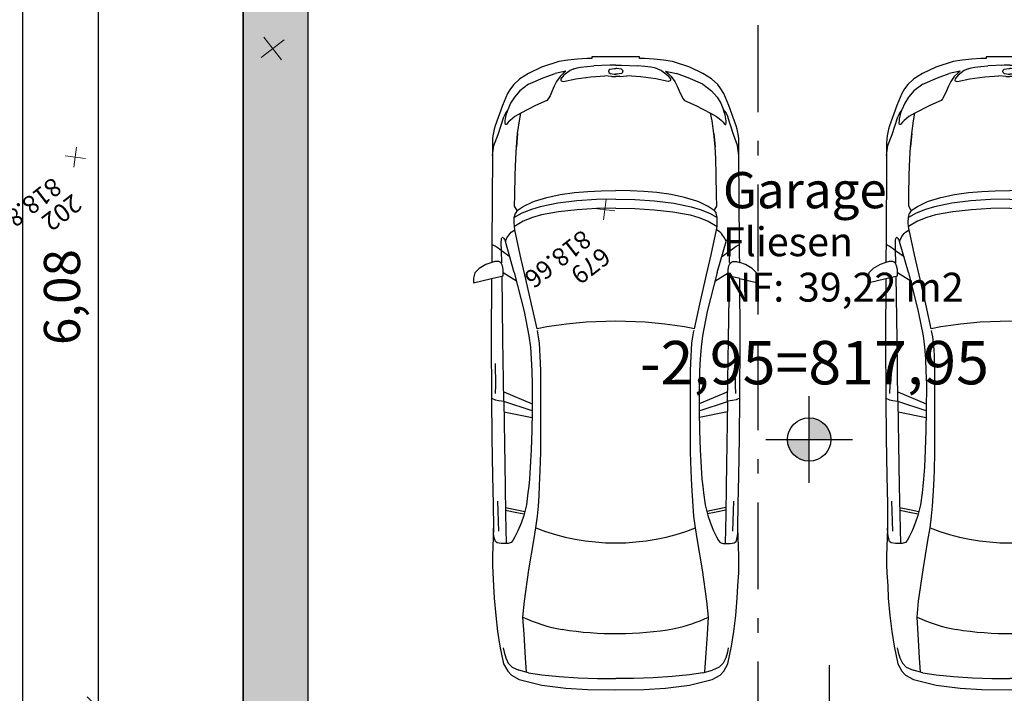
# Model space of a CAD drawing. Units: metres. Extents: x 18259 to 21048, y 221268 to 221514.
# Drawn here: x 19364 to 19371, y 221384 to 221389 of the extents above; entities that cross this region are included whole.
import ezdxf
from ezdxf.enums import TextEntityAlignment as Align

# ---------------------------------------------------------------- set-up
doc = ezdxf.new("R2010")
doc.units = ezdxf.units.M
doc.header["$MEASUREMENT"] = 0
doc.linetypes.add('Strichpunkt 6_2_2mm Schnitt', pattern=[1, 0.6, -0.2, 0, -0.2])
for name, color, linetype in [('00 Module', 7, 'Continuous'), ('01 Aussenwaende', 7, 'Continuous'), ('03 Decken', 7, 'Continuous'), ('04 Einrichtung', 7, 'Continuous'), ('07 Hoehenkoten', 7, 'Continuous'), ('07 Koten Beschriftung Einreichplan', 7, 'Continuous'), ('08 Raumstempel', 7, 'Continuous'), ('11 Marker Schnitt', 7, 'Continuous')]:
    doc.layers.add(name, color=color, linetype=linetype)
doc.styles.add('ERSTELLTER_STIL_1', font='Arial')
doc.styles.add('ERSTELLTER_STIL_2', font='Arial')
doc.dimstyles.new('ERSTELLTER_STIL__2', dxfattribs={"dimtxt": 0.25, "dimasz": 0.152, "dimexe": 0.18, "dimexo": 0, "dimgap": 0.09, "dimtad": 1, "dimzin": 0, "dimdsep": 46, "dimtxsty": 'ERSTELLTER_STIL_1', "dimblk": 'ARROWHEAD_6', "dimblk1": 'ARROWHEAD_6', "dimblk2": 'ARROWHEAD_6', "dimcen": 0.09, "dimclrd": 7, "dimclre": 7, "dimclrt": 7, "dimazin": 0, "dimtfac": 1, "dimtdec": 4, "dimtmove": 0, "dimatfit": 3, "dimfxl": 1, "dimtolj": 1, "dimtzin": 0, "dimarcsym": 0})

# ---------------------------------------------------------------- blocks, each defined once
blk = doc.blocks.new('Garage_05_10_6', base_point=(19369.4466, 221387.2084))
at = {"linetype": 'Continuous', "lineweight": 0, "flags": 1}
for tag in ['ROOM_NAME', 'ROOM_AREA', 'ROOM_PERIM', 'ROOM_WALLS_SURF', 'ROOM_DOORS_SURF', 'ROOM_WINDS_SURF', 'ROOM_BASELEV', 'ROOM_HEIGHT', 'ROOM_NET_AREA', 'ROOM_REDUCED_AREA', 'ROOM_CALC_AREA', 'ROOM_VOLUME', 'ROOM_NUMBER']:
    blk.add_attdef(tag, text='', height=0.2, dxfattribs=at).set_placement((19369.4466, 221387.1513), align=Align.BOTTOM_LEFT)
at = {"layer": '08 Raumstempel', "attachment_point": 1}
for s, insert, char_height, style in [('{Garage}', (19368.6157, 221387.5442), 0.25, 'ERSTELLTER_STIL_2'), ('{Fliesen}', (19368.6157, 221387.1627), 0.2, 'ERSTELLTER_STIL_1'), ('{NF: }', (19368.6157, 221386.8484), 0.2, 'ERSTELLTER_STIL_1'), ('{39,22 m2}', (19369.1338, 221386.8484), 0.2, 'ERSTELLTER_STIL_1')]:
    blk.add_mtext(s, dxfattribs=dict(at, insert=insert, char_height=char_height, style=style))
blk = doc.blocks.new('Decke_3_6', base_point=(19365.2969, 221397.0856))
at = {"layer": '03 Decken', "linetype": 'Continuous', "flags": 128}
blk.add_lwpolyline([(19365.2969, 221397.0856), (19375.2969, 221397.0856), (19375.2969, 221383.3856), (19365.2969, 221383.3856)], close=True, dxfattribs=at)
blk = doc.blocks.new('T Marker 16_16')
at = {"layer": '01 Aussenwaende', "linetype": 'Continuous'}
blk.add_line((0, -1.15), (0, 0.3), dxfattribs=at)
at = {"layer": '01 Aussenwaende', "char_height": 0.2, "attachment_point": 7, "rotation": 90, "style": 'ERSTELLTER_STIL_1'}
for s, insert in [('{500}', (-0.1181, -0.9076)), ('{225}', (0.2648, -0.9076))]:
    blk.add_mtext(s, dxfattribs=dict(at, insert=insert))
blk = doc.blocks.new('Wand_41_6', base_point=(19365.2969, 221383.3856))
at = {"layer": '01 Aussenwaende'}
blk.add_blockref('T Marker 16_16', (19369.3521, 221383.8356), dxfattribs=at)
blk = doc.blocks.new('Wand_43_6', base_point=(19365.2969, 221397.0856))
at = {"layer": '01 Aussenwaende', "linetype": 'Continuous', "lineweight": 0}
blk.add_hatch(color=1, dxfattribs=at).paths.add_polyline_path([(19365.2969, 221397.0856), (19365.2969, 221383.3856), (19365.7469, 221383.8356), (19365.7469, 221396.6356)])
at = {"layer": '01 Aussenwaende', "linetype": 'Continuous', "flags": 128}
for points in [[(19365.2969, 221397.0856), (19365.2969, 221383.3856)], [(19365.7469, 221383.8356), (19365.7469, 221389.9106)]]:
    blk.add_lwpolyline(points, dxfattribs=at)
blk = doc.blocks.new('PKW_05 16')
at = {"layer": '04 Einrichtung', "linetype": 'Continuous'}
for p, q in [((1.9611, 0.9832), (1.9289, 0.9832)), ((1.9289, 0.9832), (1.9578, 0.8581)), ((1.9969, 0.9749), (1.9611, 0.9832)), ((2.0269, 0.945), (1.9969, 0.9749)), ((2.0546, 0.8976), (2.0269, 0.945)), ((2.0679, 0.8577), (2.0546, 0.8976)), ((-0.4831, 0.8173), (-0.5852, 0.801)), ((-0.3723, 0.8302), (-0.4831, 0.8173)), ((-0.2518, 0.841), (-0.3723, 0.8302)), ((-0.1682, 0.8446), (-0.2518, 0.841)), ((-0.0784, 0.8506), (-0.1682, 0.8446)), ((-0.024, 0.8523), (-0.0784, 0.8506)), ((0.0403, 0.8523), (-0.024, 0.8523)), ((0.2308, 0.8455), (0.0403, 0.8523)), ((0.1246, 0.7914), (0.129, 0.8205)), ((0.129, 0.8205), (0.1389, 0.8324)), ((0.1389, 0.8324), (0.1652, 0.8403)), ((0.1652, 0.8403), (0.1947, 0.8443)), ((0.1947, 0.8443), (0.2308, 0.8455)), ((0.4, 0.8476), (0.2308, 0.8455)), ((0.5907, 0.8517), (0.4, 0.8476)), ((0.8565, 0.8562), (0.5907, 0.8517)), ((1.1299, 0.8585), (0.8565, 0.8562)), ((1.1195, 0.8333), (1.1151, 0.8089)), ((1.1202, 0.8363), (1.1195, 0.8333)), ((1.1207, 0.8382), (1.1202, 0.8363)), ((1.1299, 0.8585), (1.1207, 0.8382)), ((1.5361, 0.8604), (1.1299, 0.8585)), ((1.1626, 0.8305), (1.2201, 0.8291)), ((1.2201, 0.8291), (1.3697, 0.8315)), ((1.9578, 0.8581), (1.5361, 0.8604)), ((1.9578, 0.8581), (1.9772, 0.7774)), ((2.1199, 0.8574), (2.0679, 0.8577)), ((2.0753, 0.8357), (2.0679, 0.8577)), ((2.0752, 0.8094), (2.0753, 0.8357)), ((2.1932, 0.8565), (2.1199, 0.8574)), ((2.1668, 0.8138), (2.1823, 0.8341)), ((2.1823, 0.8341), (2.1932, 0.8565)), ((2.808, 0.8526), (2.1932, 0.8565)), ((2.8557, 0.8526), (2.808, 0.8526)), ((2.808, 0.8526), (2.8769, 0.8433)), ((2.8914, 0.8525), (2.8557, 0.8526)), ((2.8769, 0.8433), (2.9542, 0.8137)), ((2.9225, 0.852), (2.8914, 0.8525)), ((2.9041, 0.8329), (2.9051, 0.8328)), ((2.9452, 0.8494), (2.9225, 0.852)), ((2.9896, 0.8396), (2.9452, 0.8494)), ((3.0136, 0.8331), (2.9896, 0.8396)), ((3.1543, 0.7826), (3.0136, 0.8331)), ((-0.7063, 0.7758), (-0.7577, 0.747)), ((-0.5852, 0.801), (-0.7063, 0.7758)), ((-0.6649, 0.761), (-0.7011, 0.7433)), ((-0.6266, 0.7725), (-0.6649, 0.761)), ((-0.5949, 0.7785), (-0.6266, 0.7725)), ((0.1257, 0.7439), (0.1246, 0.7914)), ((0.3274, 0.7619), (0.1254, 0.7565)), ((0.2109, 0.8092), (0.4181, 0.8162)), ((0.522, 0.7647), (0.3274, 0.7619)), ((0.3553, 0.7623), (0.3391, 0.6831)), ((0.3734, 0.7626), (0.3572, 0.6834)), ((0.8136, 0.7693), (0.522, 0.7647)), ((1.1086, 0.774), (0.8136, 0.7693)), ((1.0363, 0.7728), (0.9965, 0.5788)), ((1.042, 0.578), (1.1076, 0.774)), ((1.1733, 0.7749), (1.0903, 0.5779)), ((1.1151, 0.8089), (1.1086, 0.774)), ((1.1086, 0.774), (1.5376, 0.78)), ((1.5376, 0.78), (1.975, 0.7861)), ((1.9392, 0.6862), (1.9959, 0.7774)), ((1.9772, 0.7774), (2.0196, 0.7774)), ((2.0004, 0.7016), (2.2135, 0.763)), ((2.0196, 0.7774), (2.0445, 0.7831)), ((2.0445, 0.7831), (2.0634, 0.7923)), ((2.0634, 0.7923), (2.0704, 0.7999)), ((2.0687, 0.7877), (2.0654, 0.7945)), ((2.0687, 0.7877), (2.148, 0.7905)), ((2.0704, 0.7999), (2.0752, 0.8094)), ((2.1065, 0.7322), (2.148, 0.7905)), ((2.148, 0.7905), (2.1668, 0.8138)), ((2.148, 0.7905), (2.2056, 0.7922)), ((2.2056, 0.7922), (2.2272, 0.791)), ((2.2266, 0.7699), (2.2135, 0.763)), ((2.2135, 0.763), (2.2383, 0.7522)), ((2.2344, 0.774), (2.2266, 0.7699)), ((2.2272, 0.791), (2.2326, 0.79)), ((2.2326, 0.79), (2.2379, 0.7873)), ((2.2385, 0.7769), (2.2344, 0.774)), ((2.2408, 0.784), (2.2379, 0.7873)), ((2.2383, 0.7522), (2.2585, 0.7397)), ((2.2385, 0.7769), (2.2409, 0.7805)), ((2.2409, 0.7805), (2.2408, 0.784)), ((2.9542, 0.8137), (3.0758, 0.7747)), ((3.0225, 0.7583), (3.0237, 0.7625)), ((3.0245, 0.7537), (3.0225, 0.7583)), ((3.0237, 0.7625), (3.0346, 0.7651)), ((3.0379, 0.7435), (3.0245, 0.7537)), ((3.0346, 0.7651), (3.0469, 0.7638)), ((3.0469, 0.7638), (3.0609, 0.7629)), ((3.0609, 0.7629), (3.0899, 0.7574)), ((3.1005, 0.7631), (3.0758, 0.7747)), ((3.0899, 0.7574), (3.1084, 0.7514)), ((3.1141, 0.7533), (3.1005, 0.7631)), ((3.1084, 0.7514), (3.1229, 0.7464)), ((3.1229, 0.7464), (3.1141, 0.7533)), ((3.2359, 0.7476), (3.1543, 0.7826)), ((-0.7848, 0.7218), (-0.815, 0.6678)), ((-0.7577, 0.747), (-0.7848, 0.7218)), ((-0.7294, 0.7164), (-0.7506, 0.6698)), ((-0.7011, 0.7433), (-0.7294, 0.7164)), ((0.1324, 0.7228), (0.1257, 0.7439)), ((0.1467, 0.7106), (0.1324, 0.7228)), ((0.1713, 0.6966), (0.1467, 0.7106)), ((0.2126, 0.6765), (0.1713, 0.6966)), ((0.3391, 0.6831), (0.3296, 0.6339)), ((0.3572, 0.6834), (0.3468, 0.6295)), ((2.0004, 0.7016), (1.7304, 0.6338)), ((2.122, 0.66), (2.2938, 0.6977)), ((2.2585, 0.7397), (2.269, 0.7311)), ((2.269, 0.7311), (2.2788, 0.722)), ((2.2788, 0.722), (2.2938, 0.6977)), ((2.2938, 0.6977), (2.3172, 0.7007)), ((2.2938, 0.6976), (2.2938, 0.6977)), ((2.3172, 0.7007), (2.3457, 0.7027)), ((2.3551, 0.6399), (2.3172, 0.7007)), ((2.3457, 0.7027), (2.3789, 0.702)), ((2.4101, 0.6491), (2.3789, 0.702)), ((2.3789, 0.702), (2.4106, 0.6942)), ((2.4106, 0.6942), (2.4106, 0.6942)), ((2.4287, 0.6817), (2.4106, 0.6942)), ((2.4287, 0.6817), (2.4573, 0.7)), ((2.4288, 0.6817), (2.4287, 0.6817)), ((2.4288, 0.6817), (2.4567, 0.6398)), ((2.4573, 0.7), (2.5355, 0.698)), ((2.5354, 0.698), (2.6732, 0.6955)), ((2.5355, 0.698), (2.5355, 0.698)), ((2.6732, 0.6955), (2.7872, 0.6915)), ((2.7872, 0.6915), (2.8684, 0.6872)), ((2.8684, 0.6872), (2.9597, 0.679)), ((2.9597, 0.679), (2.8684, 0.6872)), ((3.0506, 0.7307), (3.0379, 0.7435)), ((3.0645, 0.7146), (3.0506, 0.7307)), ((3.077, 0.6978), (3.0645, 0.7146)), ((3.1, 0.6566), (3.077, 0.6978)), ((3.1701, 0.7266), (3.1229, 0.7464)), ((3.2117, 0.701), (3.1701, 0.7266)), ((3.2543, 0.6632), (3.2117, 0.701)), ((3.2691, 0.7283), (3.2359, 0.7476)), ((3.2986, 0.7056), (3.2691, 0.7283)), ((3.3373, 0.6634), (3.2986, 0.7056)), ((-0.815, 0.6678), (-0.8551, 0.511)), ((-0.7683, 0.6023), (-0.7506, 0.6698)), ((-0.7643, 0.6173), (-0.6657, 0.624)), ((-0.6657, 0.624), (-0.5009, 0.6342)), ((-0.5009, 0.6342), (-0.383, 0.642)), ((-0.383, 0.642), (-0.2742, 0.6313)), ((-0.2742, 0.6313), (-0.0564, 0.6005)), ((0.2663, 0.6546), (0.2126, 0.6765)), ((0.3195, 0.6364), (0.2663, 0.6546)), ((0.3927, 0.6178), (0.3195, 0.6364)), ((0.4748, 0.6071), (0.3927, 0.6178)), ((1.7304, 0.6338), (1.562, 0.6006)), ((1.7796, 0.5818), (1.9528, 0.6213)), ((1.9528, 0.6213), (2.122, 0.66)), ((2.3798, 0.5754), (2.3551, 0.6399)), ((2.436, 0.5832), (2.4101, 0.6491)), ((2.4567, 0.6398), (2.4872, 0.5743)), ((2.9597, 0.679), (3.0472, 0.6662)), ((3.0472, 0.6662), (3.1, 0.6566)), ((3.1529, 0.5539), (3.1, 0.6566)), ((3.3019, 0.6028), (3.2543, 0.6632)), ((3.3745, 0.6036), (3.3373, 0.6634)), ((-0.7683, 0.6023), (-0.7828, 0.51)), ((-0.0564, 0.6005), (0.1459, 0.5666)), ((0.1459, 0.5666), (0.2333, 0.5523)), ((0.2333, 0.5523), (0.3153, 0.5414)), ((0.5213, 0.6016), (0.4748, 0.6071)), ((0.57, 0.5968), (0.5213, 0.6016)), ((0.6526, 0.591), (0.57, 0.5968)), ((0.7728, 0.585), (0.6526, 0.591)), ((0.9073, 0.5803), (0.7728, 0.585)), ((1.042, 0.578), (0.9073, 0.5803)), ((1.2278, 0.5775), (1.042, 0.578)), ((1.3161, 0.5805), (1.2278, 0.5775)), ((1.403, 0.5844), (1.3161, 0.5805)), ((1.4839, 0.5901), (1.403, 0.5844)), ((1.562, 0.6006), (1.4839, 0.5901)), ((1.6107, 0.5441), (1.7796, 0.5818)), ((2.3973, 0.5143), (2.3798, 0.5754)), ((2.4536, 0.5216), (2.436, 0.5832)), ((2.4872, 0.5743), (2.4918, 0.562)), ((2.4918, 0.562), (2.5179, 0.477)), ((3.1896, 0.4756), (3.1529, 0.5539)), ((3.3019, 0.6028), (3.346, 0.5014)), ((3.4184, 0.5127), (3.3745, 0.6036)), ((-0.8551, 0.511), (-0.8747, 0.345)), ((-0.7828, 0.51), (-0.7945, 0.3906)), ((0.3153, 0.5414), (0.3843, 0.5351)), ((0.3843, 0.5351), (0.4542, 0.5304)), ((0.4542, 0.5304), (0.5262, 0.5263)), ((0.5262, 0.5263), (0.6277, 0.5218)), ((0.6277, 0.5218), (0.7568, 0.5181)), ((0.7568, 0.5181), (1.3226, 0.5181)), ((1.3226, 0.5181), (1.4205, 0.5217)), ((1.4205, 0.5217), (1.4666, 0.524)), ((1.4666, 0.524), (1.5109, 0.5276)), ((1.5109, 0.5276), (1.5543, 0.5331)), ((1.5543, 0.5331), (1.5968, 0.541)), ((1.5973, 0.5412), (1.5967, 0.5409)), ((2.4193, 0.3957), (2.3973, 0.5143)), ((2.4776, 0.4011), (2.4536, 0.5216)), ((2.5179, 0.477), (2.5375, 0.3841)), ((3.346, 0.5014), (3.3743, 0.4196)), ((3.4575, 0.3931), (3.4184, 0.5127)), ((3.1994, 0.4668), (3.1896, 0.4756)), ((3.2207, 0.4544), (3.1994, 0.4668)), ((3.2561, 0.4392), (3.2207, 0.4544)), ((3.2884, 0.4251), (3.2561, 0.4392)), ((3.3194, 0.4084), (3.2884, 0.4251)), ((3.3911, 0.3442), (3.3743, 0.4196)), ((-0.8747, 0.345), (-0.8829, 0.1947)), ((-0.7945, 0.3906), (-0.8024, 0.2587)), ((2.4337, 0.2661), (2.4193, 0.3957)), ((2.4939, 0.2691), (2.4776, 0.4011)), ((2.5375, 0.3841), (2.5515, 0.2856)), ((3.3535, 0.3843), (3.3194, 0.4084)), ((3.3212, 0.3705), (3.321, 0.3621)), ((3.321, 0.3621), (3.3383, 0.2769)), ((3.3247, 0.3773), (3.3212, 0.3705)), ((3.3283, 0.3796), (3.3247, 0.3773)), ((3.3385, 0.3795), (3.3283, 0.3796)), ((3.3636, 0.3578), (3.3385, 0.3795)), ((3.3772, 0.36), (3.3535, 0.3843)), ((3.3967, 0.3158), (3.3636, 0.3578)), ((3.3911, 0.3442), (3.3772, 0.36)), ((3.4683, 0.3309), (3.4575, 0.3931)), ((2.5515, 0.2856), (2.5597, 0.1937)), ((3.3383, 0.2769), (3.3519, 0.1727)), ((3.4081, 0.2894), (3.3967, 0.3158)), ((3.4081, 0.2894), (3.4138, 0.2673)), ((3.4745, 0.2637), (3.4683, 0.3309)), ((-0.8024, 0.2587), (-0.8068, 0.1249)), ((2.4416, 0.132), (2.4337, 0.2661)), ((2.5031, 0.1332), (2.4939, 0.2691)), ((3.4138, 0.2673), (3.4185, 0.2429)), ((3.4185, 0.2429), (3.424, 0.2007)), ((3.4783, 0.1999), (3.4745, 0.2637)), ((-0.8829, 0.1947), (-0.8854, 0)), ((2.5597, 0.1937), (2.5644, 0.1012)), ((3.3519, 0.1727), (3.3583, 0.0759)), ((3.424, 0.2007), (3.4277, 0.152)), ((3.4324, 0.04), (3.4277, 0.152)), ((3.4794, 0.1649), (3.4783, 0.1999)), ((3.4895, 0.1649), (3.4794, 0.1649)), ((3.4895, -0.1649), (3.4895, 0.1649)), ((-0.8068, 0.1249), (-0.808, 0)), ((2.444, 0), (2.4416, 0.132)), ((2.506, 0), (2.5031, 0.1332)), ((2.5644, 0.1012), (2.566, 0)), ((3.354, 0.0279), (3.3583, 0.0759)), ((-0.8854, 0), (-0.8829, -0.1947)), ((-0.8068, -0.1249), (-0.808, 0)), ((2.444, 0), (2.4416, -0.132)), ((2.5644, -0.1012), (2.566, 0)), ((3.354, 0.0279), (3.354, -0.0008)), ((3.354, -0.0279), (3.354, 0.0008)), ((3.3709, 0.0117), (3.3703, -0.0008)), ((3.3709, -0.0117), (3.3703, 0.0008)), ((3.3725, 0.0237), (3.3709, 0.0117)), ((3.3763, 0.039), (3.3725, 0.0237)), ((3.382, 0.0466), (3.3763, 0.039)), ((3.3862, 0.0484), (3.382, 0.0466)), ((3.3862, 0.0484), (3.3943, 0.0484)), ((3.3985, 0.0466), (3.3943, 0.0484)), ((3.4042, 0.039), (3.3985, 0.0466)), ((3.4042, 0.039), (3.408, 0.0237)), ((3.408, 0.0237), (3.4098, 0.0081)), ((3.4098, 0.0081), (3.4098, 0)), ((3.4318, 0.0574), (3.4318, 0.0568)), ((3.432, 0), (3.4324, 0.04)), ((3.432, 0), (3.4324, -0.04)), ((2.506, 0), (2.5031, -0.1332)), ((3.354, -0.0279), (3.3583, -0.0759)), ((3.3725, -0.0237), (3.3709, -0.0117)), ((3.3763, -0.039), (3.3725, -0.0237)), ((3.382, -0.0466), (3.3763, -0.039)), ((3.3862, -0.0484), (3.382, -0.0466)), ((3.3862, -0.0484), (3.3943, -0.0484)), ((3.3985, -0.0466), (3.3943, -0.0484)), ((3.4042, -0.039), (3.3985, -0.0466)), ((3.4042, -0.039), (3.408, -0.0237)), ((3.408, -0.0237), (3.4098, -0.0081)), ((3.4098, -0.0081), (3.4098, 0)), ((3.4324, -0.04), (3.4277, -0.152)), ((3.4318, -0.0574), (3.4318, -0.0568)), ((-0.8024, -0.2587), (-0.8068, -0.1249)), ((2.4416, -0.132), (2.4337, -0.2661)), ((2.5031, -0.1332), (2.4939, -0.2691)), ((2.5597, -0.1937), (2.5644, -0.1012)), ((3.3519, -0.1727), (3.3583, -0.0759)), ((-0.8829, -0.1947), (-0.8747, -0.345)), ((2.5515, -0.2856), (2.5597, -0.1937)), ((3.3383, -0.2769), (3.3519, -0.1727)), ((3.4185, -0.2429), (3.424, -0.2007)), ((3.424, -0.2007), (3.4277, -0.152)), ((3.4745, -0.2637), (3.4783, -0.1999)), ((3.4783, -0.1999), (3.4794, -0.1649)), ((3.4794, -0.1649), (3.4895, -0.1649)), ((-0.7945, -0.3906), (-0.8024, -0.2587)), ((2.4337, -0.2661), (2.4193, -0.3957)), ((2.4939, -0.2691), (2.4776, -0.4011)), ((3.4081, -0.2894), (3.4138, -0.2673)), ((3.4138, -0.2673), (3.4185, -0.2429)), ((3.4683, -0.3309), (3.4745, -0.2637)), ((2.5375, -0.3841), (2.5515, -0.2856)), ((3.321, -0.3621), (3.3383, -0.2769)), ((3.3967, -0.3158), (3.3636, -0.3578)), ((3.4081, -0.2894), (3.3967, -0.3158)), ((3.4575, -0.3931), (3.4683, -0.3309)), ((-0.8747, -0.345), (-0.8551, -0.511)), ((-0.7828, -0.51), (-0.7945, -0.3906)), ((2.4193, -0.3957), (2.3973, -0.5143)), ((2.4776, -0.4011), (2.4536, -0.5216)), ((2.5179, -0.477), (2.5375, -0.3841)), ((3.3194, -0.4084), (3.2884, -0.4251)), ((3.3535, -0.3843), (3.3194, -0.4084)), ((3.3212, -0.3705), (3.321, -0.3621)), ((3.3247, -0.3773), (3.3212, -0.3705)), ((3.3283, -0.3796), (3.3247, -0.3773)), ((3.3385, -0.3795), (3.3283, -0.3796)), ((3.3636, -0.3578), (3.3385, -0.3795)), ((3.3772, -0.36), (3.3535, -0.3843)), ((3.3911, -0.3442), (3.3743, -0.4196)), ((3.3911, -0.3442), (3.3772, -0.36)), ((3.4184, -0.5127), (3.4575, -0.3931)), ((3.1896, -0.4756), (3.1529, -0.5539)), ((3.1994, -0.4668), (3.1896, -0.4756)), ((3.2207, -0.4544), (3.1994, -0.4668)), ((3.2561, -0.4392), (3.2207, -0.4544)), ((3.2884, -0.4251), (3.2561, -0.4392)), ((3.346, -0.5014), (3.3743, -0.4196)), ((-0.8551, -0.511), (-0.815, -0.6678)), ((-0.7683, -0.6023), (-0.7828, -0.51)), ((0.2333, -0.5523), (0.3153, -0.5414)), ((0.3153, -0.5414), (0.3843, -0.5351)), ((0.3843, -0.5351), (0.4542, -0.5304)), ((0.4542, -0.5304), (0.5262, -0.5263)), ((0.5262, -0.5263), (0.6277, -0.5218)), ((0.6277, -0.5218), (0.7568, -0.5181)), ((0.7568, -0.5181), (1.3226, -0.5181)), ((1.3226, -0.5181), (1.4205, -0.5217)), ((1.4205, -0.5217), (1.4666, -0.524)), ((1.4666, -0.524), (1.5109, -0.5276)), ((1.5109, -0.5276), (1.5543, -0.5331)), ((1.5543, -0.5331), (1.5968, -0.541)), ((1.5973, -0.5412), (1.5967, -0.5409)), ((1.6107, -0.5441), (1.7796, -0.5818)), ((2.3973, -0.5143), (2.3798, -0.5754)), ((2.4536, -0.5216), (2.436, -0.5832)), ((2.4918, -0.562), (2.5179, -0.477)), ((3.3019, -0.6028), (3.346, -0.5014)), ((3.3745, -0.6036), (3.4184, -0.5127)), ((-0.7683, -0.6023), (-0.7506, -0.6698)), ((-0.2742, -0.6313), (-0.0564, -0.6005)), ((-0.0564, -0.6005), (0.1459, -0.5666)), ((0.1459, -0.5666), (0.2333, -0.5523)), ((0.4748, -0.6071), (0.3927, -0.6178)), ((0.5213, -0.6016), (0.4748, -0.6071)), ((0.57, -0.5968), (0.5213, -0.6016)), ((0.6526, -0.591), (0.57, -0.5968)), ((0.7728, -0.585), (0.6526, -0.591)), ((0.9073, -0.5803), (0.7728, -0.585)), ((1.042, -0.578), (0.9073, -0.5803)), ((1.0363, -0.7728), (0.9965, -0.5788)), ((1.2278, -0.5775), (1.042, -0.578)), ((1.042, -0.578), (1.1076, -0.774)), ((1.1733, -0.7749), (1.0903, -0.5779)), ((1.3161, -0.5805), (1.2278, -0.5775)), ((1.403, -0.5844), (1.3161, -0.5805)), ((1.4839, -0.5901), (1.403, -0.5844)), ((1.562, -0.6006), (1.4839, -0.5901)), ((1.7304, -0.6338), (1.562, -0.6006)), ((1.7796, -0.5818), (1.9528, -0.6213)), ((2.3798, -0.5754), (2.3551, -0.6399)), ((2.436, -0.5832), (2.4101, -0.6491)), ((2.4567, -0.6398), (2.4872, -0.5743)), ((2.4872, -0.5743), (2.4918, -0.562)), ((3.1529, -0.5539), (3.1, -0.6566)), ((3.3019, -0.6028), (3.2543, -0.6632)), ((3.3373, -0.6634), (3.3745, -0.6036)), ((-0.815, -0.6678), (-0.7848, -0.7218)), ((-0.7643, -0.6173), (-0.6657, -0.624)), ((-0.7294, -0.7164), (-0.7506, -0.6698)), ((-0.6657, -0.624), (-0.5009, -0.6342)), ((-0.5009, -0.6342), (-0.383, -0.642)), ((-0.383, -0.642), (-0.2742, -0.6313)), ((0.2126, -0.6765), (0.1713, -0.6966)), ((0.2663, -0.6546), (0.2126, -0.6765)), ((0.3195, -0.6364), (0.2663, -0.6546)), ((0.3927, -0.6178), (0.3195, -0.6364)), ((0.3391, -0.6831), (0.3296, -0.6339)), ((0.3572, -0.6834), (0.3468, -0.6295)), ((2.0004, -0.7016), (1.7304, -0.6338)), ((1.9528, -0.6213), (2.122, -0.66)), ((2.122, -0.66), (2.2938, -0.6977)), ((2.3551, -0.6399), (2.3172, -0.7007)), ((2.4101, -0.6491), (2.3789, -0.702)), ((2.4288, -0.6817), (2.4567, -0.6398)), ((2.8684, -0.6872), (2.9597, -0.679)), ((2.9597, -0.679), (2.8684, -0.6872)), ((2.9597, -0.679), (3.0472, -0.6662)), ((3.0472, -0.6662), (3.1, -0.6566)), ((3.1, -0.6566), (3.077, -0.6978)), ((3.2543, -0.6632), (3.2117, -0.701)), ((3.2986, -0.7056), (3.3373, -0.6634)), ((-0.7848, -0.7218), (-0.7577, -0.747)), ((-0.7577, -0.747), (-0.7063, -0.7758)), ((-0.7011, -0.7433), (-0.7294, -0.7164)), ((-0.6649, -0.761), (-0.7011, -0.7433)), ((0.1257, -0.7439), (0.1246, -0.7914)), ((0.1324, -0.7228), (0.1257, -0.7439)), ((0.1467, -0.7106), (0.1324, -0.7228)), ((0.1713, -0.6966), (0.1467, -0.7106)), ((0.3553, -0.7623), (0.3391, -0.6831)), ((0.3734, -0.7626), (0.3572, -0.6834)), ((1.9392, -0.6862), (1.9959, -0.7774)), ((2.0004, -0.7016), (2.2135, -0.763)), ((2.1065, -0.7322), (2.148, -0.7905)), ((2.2383, -0.7522), (2.2585, -0.7397)), ((2.2585, -0.7397), (2.269, -0.7311)), ((2.269, -0.7311), (2.2788, -0.722)), ((2.2788, -0.722), (2.2938, -0.6977)), ((2.2938, -0.6976), (2.2938, -0.6977)), ((2.2938, -0.6977), (2.3172, -0.7007)), ((2.3172, -0.7007), (2.3457, -0.7027)), ((2.3457, -0.7027), (2.3789, -0.702)), ((2.3789, -0.702), (2.4106, -0.6942)), ((2.4287, -0.6817), (2.4106, -0.6942)), ((2.4106, -0.6942), (2.4106, -0.6942)), ((2.4288, -0.6817), (2.4287, -0.6817)), ((2.4287, -0.6817), (2.4573, -0.7)), ((2.4573, -0.7), (2.5355, -0.698)), ((2.5354, -0.698), (2.6732, -0.6955)), ((2.5355, -0.698), (2.5355, -0.698)), ((2.6732, -0.6955), (2.7872, -0.6915)), ((2.7872, -0.6915), (2.8684, -0.6872)), ((3.0379, -0.7435), (3.0245, -0.7537)), ((3.0506, -0.7307), (3.0379, -0.7435)), ((3.0645, -0.7146), (3.0506, -0.7307)), ((3.077, -0.6978), (3.0645, -0.7146)), ((3.1084, -0.7514), (3.1229, -0.7464)), ((3.1229, -0.7464), (3.1141, -0.7533)), ((3.1701, -0.7266), (3.1229, -0.7464)), ((3.1543, -0.7826), (3.2359, -0.7476)), ((3.2117, -0.701), (3.1701, -0.7266)), ((3.2359, -0.7476), (3.2691, -0.7283)), ((3.2691, -0.7283), (3.2986, -0.7056)), ((-0.7063, -0.7758), (-0.5852, -0.801)), ((-0.6266, -0.7725), (-0.6649, -0.761)), ((-0.5949, -0.7785), (-0.6266, -0.7725)), ((-0.5852, -0.801), (-0.4831, -0.8173)), ((0.1246, -0.7914), (0.129, -0.8205)), ((0.3274, -0.7619), (0.1254, -0.7565)), ((0.2109, -0.8092), (0.4181, -0.8162)), ((0.522, -0.7647), (0.3274, -0.7619)), ((0.8136, -0.7693), (0.522, -0.7647)), ((1.1086, -0.774), (0.8136, -0.7693)), ((1.1086, -0.774), (1.5376, -0.78)), ((1.1151, -0.8089), (1.1086, -0.774)), ((1.1195, -0.8333), (1.1151, -0.8089)), ((1.5376, -0.78), (1.975, -0.7861)), ((1.9578, -0.8581), (1.9772, -0.7774)), ((1.9772, -0.7774), (2.0196, -0.7774)), ((2.0196, -0.7774), (2.0445, -0.7831)), ((2.0445, -0.7831), (2.0634, -0.7923)), ((2.0634, -0.7923), (2.0704, -0.7999)), ((2.0687, -0.7877), (2.0654, -0.7945)), ((2.0687, -0.7877), (2.148, -0.7905)), ((2.0704, -0.7999), (2.0752, -0.8094)), ((2.0752, -0.8094), (2.0753, -0.8357)), ((2.148, -0.7905), (2.1668, -0.8138)), ((2.148, -0.7905), (2.2056, -0.7922)), ((2.1668, -0.8138), (2.1823, -0.8341)), ((2.2056, -0.7922), (2.2272, -0.791)), ((2.2135, -0.763), (2.2383, -0.7522)), ((2.2266, -0.7699), (2.2135, -0.763)), ((2.2344, -0.774), (2.2266, -0.7699)), ((2.2272, -0.791), (2.2326, -0.79)), ((2.2326, -0.79), (2.2379, -0.7873)), ((2.2385, -0.7769), (2.2344, -0.774)), ((2.2408, -0.784), (2.2379, -0.7873)), ((2.2385, -0.7769), (2.2409, -0.7805)), ((2.2409, -0.7805), (2.2408, -0.784)), ((2.8769, -0.8433), (2.9542, -0.8137)), ((2.9542, -0.8137), (3.0758, -0.7747)), ((3.0136, -0.8331), (3.1543, -0.7826)), ((3.0245, -0.7537), (3.0225, -0.7583)), ((3.0225, -0.7583), (3.0237, -0.7625)), ((3.0237, -0.7625), (3.0346, -0.7651)), ((3.0346, -0.7651), (3.0469, -0.7638)), ((3.0469, -0.7638), (3.0609, -0.7629)), ((3.0609, -0.7629), (3.0899, -0.7574)), ((3.1005, -0.7631), (3.0758, -0.7747)), ((3.0899, -0.7574), (3.1084, -0.7514)), ((3.1141, -0.7533), (3.1005, -0.7631)), ((-0.4831, -0.8173), (-0.3723, -0.8302)), ((-0.3723, -0.8302), (-0.2518, -0.841)), ((-0.2518, -0.841), (-0.1682, -0.8446)), ((-0.1682, -0.8446), (-0.0784, -0.8506)), ((-0.0784, -0.8506), (-0.024, -0.8523)), ((-0.024, -0.8523), (0.0403, -0.8523)), ((0.0403, -0.8523), (0.2308, -0.8455)), ((0.129, -0.8205), (0.1389, -0.8324)), ((0.1389, -0.8324), (0.1652, -0.8403)), ((0.1652, -0.8403), (0.1947, -0.8443)), ((0.1947, -0.8443), (0.2308, -0.8455)), ((0.2308, -0.8455), (0.4, -0.8476)), ((0.4, -0.8476), (0.5907, -0.8517)), ((0.5907, -0.8517), (0.8565, -0.8562)), ((0.8565, -0.8562), (1.1299, -0.8585)), ((1.1202, -0.8363), (1.1195, -0.8333)), ((1.1207, -0.8382), (1.1202, -0.8363)), ((1.1299, -0.8585), (1.1207, -0.8382)), ((1.1299, -0.8585), (1.5361, -0.8604)), ((1.1626, -0.8305), (1.2201, -0.8291)), ((1.2201, -0.8291), (1.3697, -0.8315)), ((1.5361, -0.8604), (1.9578, -0.8581)), ((1.9578, -0.8581), (1.9289, -0.9832)), ((2.0546, -0.8976), (2.0679, -0.8577)), ((2.0753, -0.8357), (2.0679, -0.8577)), ((2.0679, -0.8577), (2.1199, -0.8574)), ((2.1199, -0.8574), (2.1932, -0.8565)), ((2.1823, -0.8341), (2.1932, -0.8565)), ((2.1932, -0.8565), (2.808, -0.8526)), ((2.808, -0.8526), (2.8769, -0.8433)), ((2.808, -0.8526), (2.8557, -0.8526)), ((2.8557, -0.8526), (2.8914, -0.8525)), ((2.8914, -0.8525), (2.9225, -0.852)), ((2.9225, -0.852), (2.9452, -0.8494)), ((2.9452, -0.8494), (2.9896, -0.8396)), ((2.9896, -0.8396), (3.0136, -0.8331)), ((1.9969, -0.9749), (2.0269, -0.945)), ((2.0269, -0.945), (2.0546, -0.8976)), ((1.9289, -0.9832), (1.9611, -0.9832)), ((1.9611, -0.9832), (1.9969, -0.9749))]:
    blk.add_line(p, q, dxfattribs=at)
for centre, radius, start, end in [((0.4929, 0.2177), 0.9732, 154.15445, 170.91173), ((1.6498, 0), 1.5204, 158.69921, 201.30079), ((-1.2452, 0), 2.9073, 349.2142, 10.7858), ((1.8564, -0.0017), 2.354, 170.8804, 189.92229), ((0.4929, -0.2177), 0.9732, 191.23053, 205.84555)]:
    blk.add_arc(centre, radius, start, end, dxfattribs=at)
blk = doc.blocks.new('*D280', base_point=(19115.4721, 221137.2319))
at = {"layer": '07 Koten Beschriftung Einreichplan', "linetype": 'Continuous'}
for p, q in [((19364.2169, 221389.9906), (19364.3769, 221389.8306)), ((19364.4469, 221389.9106), (19364.1469, 221389.9106)), ((19364.2969, 221383.8356), (19364.2969, 221389.9106)), ((19364.2169, 221383.9156), (19364.3769, 221383.7556)), ((19364.4469, 221383.8356), (19364.1469, 221383.8356))]:
    blk.add_line(p, q, dxfattribs=at)
at = {"layer": '07 Koten Beschriftung Einreichplan', "char_height": 0.25, "attachment_point": 7, "rotation": 90, "style": 'ERSTELLTER_STIL_1'}
for s, insert in [('{25}', (19364.2469, 221389.4492)), ('{6,08}', (19364.2469, 221386.3487))]:
    blk.add_mtext(s, dxfattribs=dict(at, insert=insert))
blk = doc.blocks.new('ARROWHEAD_6')
at = {"color": 0, "linetype": 'Continuous', "lineweight": 0}
for p, q in [((-0.5, -0.5), (0.5, 0.5)), ((0, 0), (-1, 0))]:
    blk.add_line(p, q, dxfattribs=at)
blk = doc.blocks.new('*D281', base_point=(19115.4721, 221137.2319))
at = {"layer": '07 Koten Beschriftung Einreichplan', "linetype": 'Continuous'}
for p, q in [((19364.2169, 221390.2406), (19364.3769, 221390.0806)), ((19364.4469, 221390.1606), (19364.1469, 221390.1606)), ((19364.2969, 221389.9106), (19364.2969, 221390.1606)), ((19364.2169, 221389.9906), (19364.3769, 221389.8306)), ((19364.4469, 221389.9106), (19364.1469, 221389.9106))]:
    blk.add_line(p, q, dxfattribs=at)
blk = doc.blocks.new('*D282', base_point=(19115.4721, 221137.2319))
at = {"layer": '07 Koten Beschriftung Einreichplan', "linetype": 'Continuous'}
for p, q in [((19364.2169, 221392.2406), (19364.3769, 221392.0806)), ((19364.4469, 221392.1606), (19364.1469, 221392.1606)), ((19364.2969, 221390.1606), (19364.2969, 221392.1606)), ((19364.2169, 221390.2406), (19364.3769, 221390.0806)), ((19364.4469, 221390.1606), (19364.1469, 221390.1606))]:
    blk.add_line(p, q, dxfattribs=at)
at = {"layer": '07 Koten Beschriftung Einreichplan', "char_height": 0.25, "attachment_point": 7, "rotation": 90, "style": 'ERSTELLTER_STIL_1'}
for s, insert in [('{25}', (19364.2469, 221391.6992)), ('{2,00}', (19364.2469, 221390.6362))]:
    blk.add_mtext(s, dxfattribs=dict(at, insert=insert))
blk = doc.blocks.new('*D283', base_point=(19115.4721, 221137.2319))
at = {"layer": '07 Koten Beschriftung Einreichplan', "linetype": 'Continuous'}
for p, q in [((19364.2169, 221392.4906), (19364.3769, 221392.3306)), ((19364.4469, 221392.4106), (19364.1469, 221392.4106)), ((19364.2969, 221392.1606), (19364.2969, 221392.4106)), ((19364.2169, 221392.2406), (19364.3769, 221392.0806)), ((19364.4469, 221392.1606), (19364.1469, 221392.1606))]:
    blk.add_line(p, q, dxfattribs=at)
blk = doc.blocks.new('*D284', base_point=(19115.4721, 221137.2319))
at = {"layer": '07 Koten Beschriftung Einreichplan', "linetype": 'Continuous'}
for p, q in [((19364.2169, 221396.7156), (19364.3769, 221396.5556)), ((19364.4469, 221396.6356), (19364.1469, 221396.6356)), ((19364.2969, 221392.4106), (19364.2969, 221396.6356)), ((19364.2169, 221392.4906), (19364.3769, 221392.3306)), ((19364.4469, 221392.4106), (19364.1469, 221392.4106))]:
    blk.add_line(p, q, dxfattribs=at)
at = {"layer": '07 Koten Beschriftung Einreichplan', "char_height": 0.25, "attachment_point": 7, "rotation": 90, "style": 'ERSTELLTER_STIL_1'}
for s, insert in [('{45}', (19364.2469, 221396.1742)), ('{4,23}', (19364.2469, 221393.9987))]:
    blk.add_mtext(s, dxfattribs=dict(at, insert=insert))
blk = doc.blocks.new('*D285', base_point=(19115.4721, 221137.2319))
at = {"layer": '07 Koten Beschriftung Einreichplan', "linetype": 'Continuous'}
for p, q in [((19364.3769, 221397.0056), (19364.2169, 221397.1656)), ((19364.2969, 221397.0856), (19364.2969, 221397.2056)), ((19364.4469, 221397.0856), (19364.1469, 221397.0856)), ((19364.2969, 221396.6356), (19364.2969, 221397.0856)), ((19364.2169, 221396.7156), (19364.3769, 221396.5556)), ((19364.4469, 221396.6356), (19364.1469, 221396.6356))]:
    blk.add_line(p, q, dxfattribs=at)
blk = doc.blocks.new('*D286', base_point=(19115.4721, 221137.2319))
at = {"layer": '07 Koten Beschriftung Einreichplan', "linetype": 'Continuous'}
for p, q in [((19363.8519, 221397.0056), (19363.6919, 221397.1656)), ((19363.7719, 221397.0856), (19363.7719, 221397.2056)), ((19363.9219, 221397.0856), (19363.6219, 221397.0856)), ((19363.7719, 221383.3856), (19363.7719, 221397.0856)), ((19363.6919, 221383.4656), (19363.8519, 221383.3056)), ((19363.9219, 221383.3856), (19363.6219, 221383.3856)), ((19363.7719, 221383.2656), (19363.7719, 221383.3856))]:
    blk.add_line(p, q, dxfattribs=at)
at = {"layer": '07 Koten Beschriftung Einreichplan', "insert": (19363.7219, 221389.8066), "char_height": 0.25, "attachment_point": 7, "rotation": 90, "style": 'ERSTELLTER_STIL_1'}
blk.add_mtext('{13,70}', dxfattribs=at)
blk = doc.blocks.new('*D287', base_point=(19115.4721, 221137.2319))
at = {"layer": '07 Koten Beschriftung Einreichplan', "linetype": 'Continuous'}
for p, q in [((19363.3519, 221397.0056), (19363.1919, 221397.1656)), ((19363.2719, 221397.0856), (19363.2719, 221397.2056)), ((19363.4219, 221397.0856), (19363.1219, 221397.0856)), ((19363.2719, 221383.3856), (19363.2719, 221397.0856)), ((19363.1919, 221383.4656), (19363.3519, 221383.3056)), ((19363.4219, 221383.3856), (19363.1219, 221383.3856)), ((19363.2719, 221383.2656), (19363.2719, 221383.3856))]:
    blk.add_line(p, q, dxfattribs=at)
at = {"layer": '07 Koten Beschriftung Einreichplan', "insert": (19363.2219, 221389.8066), "char_height": 0.25, "attachment_point": 7, "rotation": 90, "style": 'ERSTELLTER_STIL_1'}
blk.add_mtext('{13,70}', dxfattribs=at)
blk = doc.blocks.new('Höhenbemaßung_2_6', base_point=(19369.2118, 221385.6951))
at = {"layer": '07 Hoehenkoten', "linetype": 'Continuous', "lineweight": 0, "true_color": 0x000000}
for points in [[(19369.2118, 221385.6951), (19369.3618, 221385.6951), (19369.3504, 221385.7525), (19369.3179, 221385.8012), (19369.2692, 221385.8337), (19369.2118, 221385.8451)], [(19369.2118, 221385.6951), (19369.0618, 221385.6951), (19369.0732, 221385.6377), (19369.1057, 221385.5891), (19369.1544, 221385.5565), (19369.2118, 221385.5451)]]:
    blk.add_hatch(color=178, dxfattribs=at).paths.add_polyline_path(points)
at = {"layer": '07 Hoehenkoten', "linetype": 'Continuous'}
for p, q in [((19369.2118, 221385.3951), (19369.2118, 221385.9951)), ((19368.9118, 221385.6951), (19369.5118, 221385.6951))]:
    blk.add_line(p, q, dxfattribs=at)
blk.add_circle((19369.2118, 221385.6951), 0.15, dxfattribs=at)
at = {"layer": '07 Hoehenkoten', "insert": (19368.0417, 221385.9829), "char_height": 0.3, "attachment_point": 7, "style": 'ERSTELLTER_STIL_1'}
blk.add_mtext('{-2,95=817,95}', dxfattribs=at)
blk = doc.blocks.new('Schnittebene_6_6', base_point=(19368.8573, 221403.1595))
at = {"layer": '11 Marker Schnitt', "linetype": 'Strichpunkt 6_2_2mm Schnitt'}
blk.add_line((19368.8573, 221402.8595), (19368.8573, 221370.1148), dxfattribs=at)

msp = doc.modelspace()

# ---------------------------------------------------------------- linework, layer by layer
at = {"layer": '00 Module', "color": 253, "linetype": 'Continuous', "lineweight": 13, "true_color": 0x9f9f9f}
for p, q in [((19365.5803, 221388.4598), (19365.4221, 221388.3375)), ((19365.5623, 221388.3195), (19365.4401, 221388.4778)), ((19364.1267, 221387.5772), (19364.1447, 221387.7174)), ((19364.2058, 221387.6383), (19364.0655, 221387.6563)), ((19367.7894, 221387.2143), (19367.8074, 221387.3545)), ((19367.8685, 221387.2754), (19367.7282, 221387.2934))]:
    msp.add_line(p, q, dxfattribs=at)

# ---------------------------------------------------------------- block references
at = {"layer": '01 Aussenwaende'}
for name, p in [('Wand_43_6', (19365.2969, 221397.0856)), ('Wand_41_6', (19365.2969, 221383.3856))]:
    msp.add_blockref(name, p, dxfattribs=at)
at = {"layer": '03 Decken', "linetype": 'Continuous'}
msp.add_blockref('Decke_3_6', (19365.2969, 221397.0856), dxfattribs=at)
at = {"layer": '04 Einrichtung', "linetype": 'Continuous', "rotation": 90}
for p in [(19367.8738, 221384.8507), (19370.6003, 221384.8507)]:
    msp.add_blockref('PKW_05 16', p, dxfattribs=at)
at = {"layer": '07 Hoehenkoten'}
msp.add_blockref('Höhenbemaßung_2_6', (19369.2118, 221385.6951), dxfattribs=at)
at = {"layer": '08 Raumstempel', "linetype": 'Continuous'}
msp.add_blockref('Garage_05_10_6', (19369.4466, 221387.2084), dxfattribs=at)
at = {"layer": '11 Marker Schnitt'}
msp.add_blockref('Schnittebene_6_6', (19368.8573, 221403.1595), dxfattribs=at)

# ---------------------------------------------------------------- texts
at = {"layer": '00 Module', "color": 253, "linetype": 'Continuous', "lineweight": 13, "true_color": 0x9f9f9f, "char_height": 0.125, "attachment_point": 7, "rotation": 217.67911, "style": 'ERSTELLTER_STIL_1'}
for s, insert in [('{818.86}', (19363.9561, 221387.5453)), ('{202}', (19364.0932, 221387.4301)), ('{818.66}', (19367.6188, 221387.1824)), ('{679}', (19367.7511, 221387.0635))]:
    msp.add_mtext(s, dxfattribs=dict(at, insert=insert))

# ---------------------------------------------------------------- dimensions: what is measured, and where the dimension line sits
at = {"layer": '07 Koten Beschriftung Einreichplan', "linetype": 'Continuous'}
for base, p1, p2, picture, middle in [((19363.2719, 221383.3856), (19365.2969, 221383.3856), (19365.2969, 221397.0856), '*D287', (19363.0969, 221390.2356)), ((19363.7719, 221383.3856), (19365.2969, 221383.3856), (19365.2969, 221397.0856), '*D286', (19363.5969, 221390.2356)), ((19364.2969, 221383.3856), (19365.7469, 221396.6356), (19365.2969, 221397.0856), '*D285', (19364.1219, 221396.3649)), ((19364.2969245868, 221383.3855791374), (19365.7469245868, 221392.4105791374), (19365.7469245868, 221396.6355791374), '*D284', (19364.1219245868, 221394.3323978896)), ((19364.2969, 221383.3856), (19365.7469, 221392.1606), (19365.7469, 221392.4106), '*D283', (19364.1219, 221391.8899)), ((19364.2969, 221383.3856), (19365.7469, 221390.1606), (19365.7469, 221392.1606), '*D282', (19364.1219, 221390.9699)), ((19364.2969, 221383.3856), (19365.7469, 221389.9106), (19365.7469, 221390.1606), '*D281', (19364.1219, 221389.6399)), ((19364.2969245868, 221383.3855791374), (19365.7469245868, 221383.8355791374), (19365.7469245868, 221389.9105791374), '*D280', (19364.1219245868, 221386.6823978896))]:
    dim = msp.add_linear_dim(base=base, p1=p1, p2=p2, angle=90, dimstyle='ERSTELLTER_STIL__2', dxfattribs=at)
    dim.commit()
    dim.dimension.update_dxf_attribs({"geometry": picture, "text_midpoint": middle})

doc.saveas('drawing.dxf')
